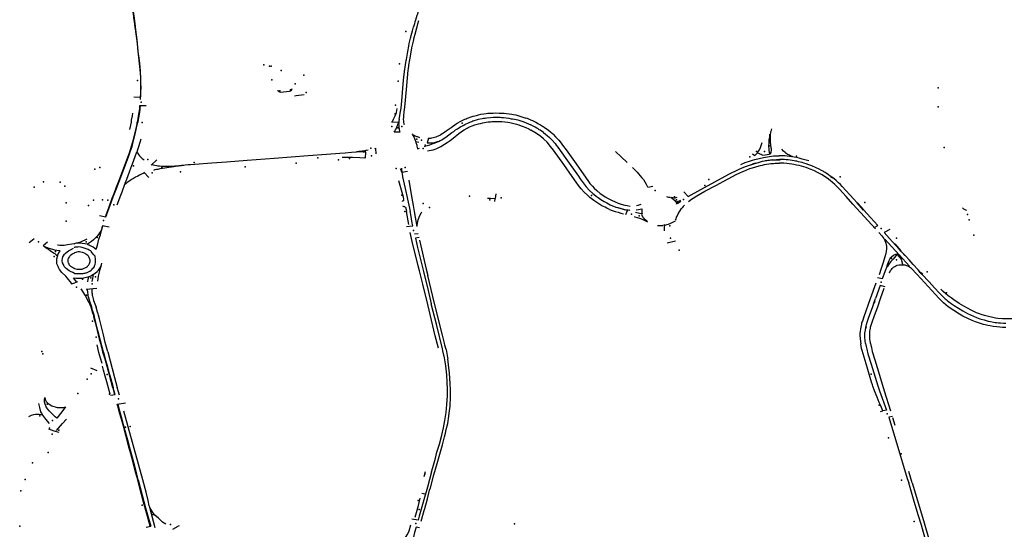
# Model space of a CAD drawing. Extents: x -9.485 to -9.311, y 38.677 to 38.767.
# Drawn here: x -9.419 to -9.411, y 38.705 to 38.709 of the extents above; entities that cross this region are included whole.
import ezdxf

# ---------------------------------------------------------------- set-up
doc = ezdxf.new("R2010")
doc.units = 0

msp = doc.modelspace()

# ---------------------------------------------------------------- linework, layer by layer
at = {"layer": 'marca_horizontal'}
for points in [[(-9.417996, 38.709232), (-9.418003, 38.709296), (-9.418007, 38.709328), (-9.418008, 38.709334), (-9.41801, 38.709354), (-9.418012, 38.709372), (-9.418016, 38.709409), (-9.418017, 38.70942), (-9.418021, 38.70946), (-9.418023, 38.709486), (-9.418025, 38.709513), (-9.418026, 38.709533), (-9.418028, 38.709568), (-9.41803, 38.709605), (-9.418031, 38.709626), (-9.418033, 38.709697), (-9.418033, 38.709772), (-9.418032, 38.709833), (-9.418029, 38.709952)], [(-9.417993, 38.709232), (-9.417996, 38.709258), (-9.418004, 38.709324), (-9.418012, 38.709391), (-9.418012, 38.709398), (-9.418013, 38.709408), (-9.418019, 38.709462), (-9.41802, 38.709485), (-9.418023, 38.709512), (-9.418027, 38.70959), (-9.418029, 38.709663), (-9.41803, 38.709699), (-9.418029, 38.709818), (-9.418029, 38.709837), (-9.418028, 38.709879), (-9.418026, 38.709952)], [(-9.41575, 38.709478), (-9.415752, 38.709471), (-9.415755, 38.709463), (-9.415771, 38.709423), (-9.415774, 38.709415), (-9.415778, 38.709403), (-9.41579, 38.709368), (-9.415794, 38.709356), (-9.415798, 38.709344), (-9.41581, 38.709308), (-9.415814, 38.709295), (-9.415818, 38.70928), (-9.415826, 38.709256)], [(-9.415936, 38.708534), (-9.415931, 38.70856), (-9.415928, 38.708582), (-9.415922, 38.708622), (-9.415917, 38.708678), (-9.415911, 38.708744), (-9.415905, 38.708809), (-9.4159, 38.708867), (-9.415893, 38.708926), (-9.415891, 38.70894), (-9.415886, 38.708977), (-9.415883, 38.708994), (-9.415881, 38.709001), (-9.415873, 38.709049), (-9.41587, 38.709064), (-9.415862, 38.709106), (-9.415858, 38.709125), (-9.415849, 38.709167), (-9.415847, 38.709176), (-9.415843, 38.709189), (-9.415833, 38.709226), (-9.415826, 38.709256)], [(-9.415902, 38.708535), (-9.415901, 38.708547), (-9.4159, 38.708558), (-9.4159, 38.708562), (-9.415897, 38.708593), (-9.415893, 38.708629), (-9.415881, 38.708768), (-9.415872, 38.708858), (-9.415866, 38.708919), (-9.415865, 38.708927), (-9.415862, 38.708952), (-9.415861, 38.708958), (-9.415854, 38.708999), (-9.415843, 38.709059), (-9.415837, 38.709092), (-9.415826, 38.709144), (-9.415819, 38.709173), (-9.415813, 38.709199), (-9.415799, 38.709249), (-9.415797, 38.709256)], [(-9.415797, 38.709256), (-9.41579, 38.70928), (-9.415783, 38.709305)], [(-9.417996, 38.709232), (-9.417994, 38.709221), (-9.417985, 38.709146), (-9.417973, 38.709043), (-9.417963, 38.708947), (-9.41796, 38.708921), (-9.417958, 38.708895), (-9.417957, 38.708858), (-9.417956, 38.708822), (-9.417955, 38.708785), (-9.417956, 38.708757), (-9.417956, 38.708729), (-9.417957, 38.70871)], [(-9.417955, 38.708708), (-9.417953, 38.708737), (-9.417953, 38.708752), (-9.417952, 38.708779), (-9.417953, 38.708817), (-9.417954, 38.708869), (-9.417956, 38.708895), (-9.417957, 38.708917), (-9.417959, 38.708938), (-9.417962, 38.708973), (-9.417964, 38.708993), (-9.417973, 38.709063), (-9.417983, 38.709155), (-9.417993, 38.709232)], [(-9.416885, 38.708762), (-9.416884, 38.708759), (-9.416883, 38.708757), (-9.41688, 38.708754), (-9.416877, 38.708751), (-9.416872, 38.708749), (-9.416863, 38.708747), (-9.416794, 38.708755), (-9.416785, 38.708757), (-9.416778, 38.708761), (-9.416774, 38.708767), (-9.416772, 38.708775)], [(-9.416755, 38.708717), (-9.416741, 38.708721), (-9.416678, 38.708727)], [(-9.418007, 38.708709), (-9.417955, 38.708708)], [(-9.417911, 38.708638), (-9.417963, 38.708639), (-9.417965, 38.708617), (-9.417969, 38.708586), (-9.417976, 38.708544), (-9.41798, 38.708519), (-9.417981, 38.708511)], [(-9.417959, 38.708637), (-9.417961, 38.708624), (-9.417962, 38.708613), (-9.417965, 38.708589), (-9.41797, 38.708558), (-9.417976, 38.708517), (-9.417978, 38.70851)], [(-9.417955, 38.70869), (-9.417955, 38.708708)], [(-9.418027, 38.708511), (-9.418025, 38.708527), (-9.418019, 38.70856), (-9.418015, 38.708582)], [(-9.41599, 38.708517), (-9.41598, 38.708536), (-9.415967, 38.708562), (-9.415959, 38.708588), (-9.415952, 38.708619)], [(-9.415415, 38.708539), (-9.415406, 38.708542), (-9.415395, 38.708546), (-9.415383, 38.708551), (-9.415359, 38.708558), (-9.415334, 38.708565), (-9.415318, 38.708569), (-9.415299, 38.708573), (-9.415276, 38.708577), (-9.415257, 38.708579), (-9.415245, 38.708581), (-9.415232, 38.708582), (-9.415202, 38.708583), (-9.415182, 38.708584), (-9.415157, 38.708583), (-9.415142, 38.708583), (-9.415117, 38.708581), (-9.415098, 38.708579)], [(-9.415098, 38.708579), (-9.415079, 38.708576), (-9.415058, 38.708573), (-9.415045, 38.708571), (-9.415027, 38.708568)], [(-9.415027, 38.708568), (-9.415011, 38.708564), (-9.414979, 38.708554), (-9.414948, 38.708544)], [(-9.418223, 38.707788), (-9.418204, 38.707843), (-9.418176, 38.707919), (-9.418162, 38.707955), (-9.418146, 38.707998), (-9.41813, 38.708039), (-9.418112, 38.708086), (-9.418055, 38.708238), (-9.41804, 38.708279), (-9.418026, 38.708324), (-9.418016, 38.708359), (-9.418005, 38.708399), (-9.417991, 38.708462), (-9.417983, 38.7085), (-9.417981, 38.708511)], [(-9.41822, 38.707788), (-9.418218, 38.707794), (-9.418196, 38.707855), (-9.418169, 38.707928), (-9.418143, 38.707995), (-9.418123, 38.708048), (-9.41805, 38.708242), (-9.418036, 38.70828), (-9.418022, 38.708323), (-9.418016, 38.708345), (-9.418007, 38.708376), (-9.417997, 38.708419), (-9.417986, 38.708468), (-9.417978, 38.70851)], [(-9.418038, 38.708454), (-9.418027, 38.708511)], [(-9.415997, 38.708515), (-9.415942, 38.708513)], [(-9.415939, 38.708517), (-9.41594, 38.708509), (-9.41594, 38.708503), (-9.415941, 38.708497), (-9.41594, 38.708488), (-9.41594, 38.708485), (-9.41594, 38.708477), (-9.415939, 38.708467), (-9.415938, 38.708461), (-9.415936, 38.708453), (-9.415935, 38.708447), (-9.415934, 38.708442), (-9.415931, 38.708433), (-9.415954, 38.708433), (-9.415975, 38.708434), (-9.41597, 38.708442), (-9.415965, 38.708452), (-9.41596, 38.708461), (-9.415955, 38.708472), (-9.415947, 38.708494), (-9.415943, 38.708506), (-9.415942, 38.708512), (-9.415942, 38.708513)], [(-9.415936, 38.708534), (-9.415939, 38.708517)], [(-9.415895, 38.708492), (-9.415897, 38.7085), (-9.4159, 38.708513), (-9.415901, 38.708519), (-9.415902, 38.708535)], [(-9.415715, 38.708287), (-9.415702, 38.70829), (-9.415672, 38.708297), (-9.415656, 38.708302), (-9.415643, 38.708307), (-9.415632, 38.708312), (-9.415612, 38.708322), (-9.415583, 38.708339), (-9.415562, 38.708353), (-9.415539, 38.708369), (-9.415515, 38.708388), (-9.41547, 38.708424), (-9.415454, 38.708436), (-9.415443, 38.708444), (-9.415429, 38.708452), (-9.415407, 38.708465), (-9.415398, 38.70847), (-9.415388, 38.708475), (-9.415381, 38.708478), (-9.415367, 38.708483), (-9.415347, 38.70849), (-9.415335, 38.708494), (-9.415319, 38.708498), (-9.415303, 38.708502), (-9.415285, 38.708507), (-9.41527, 38.70851), (-9.415258, 38.708512), (-9.415243, 38.708514), (-9.415225, 38.708515), (-9.415213, 38.708516), (-9.415199, 38.708517), (-9.415172, 38.708518), (-9.415159, 38.708517), (-9.415149, 38.708516), (-9.415136, 38.708516), (-9.415111, 38.708514), (-9.41509, 38.708511), (-9.415073, 38.708508), (-9.415042, 38.708501), (-9.415021, 38.708496), (-9.415004, 38.70849), (-9.414984, 38.708484), (-9.41497, 38.708479), (-9.414955, 38.708473), (-9.414947, 38.708469), (-9.414926, 38.708459), (-9.41491, 38.70845)], [(-9.415707, 38.708387), (-9.4157, 38.708387), (-9.415691, 38.708388), (-9.415681, 38.708389), (-9.415671, 38.708391), (-9.415661, 38.708394), (-9.415649, 38.708398), (-9.415639, 38.708402), (-9.415629, 38.708406), (-9.41562, 38.70841), (-9.415611, 38.708416), (-9.415602, 38.708422), (-9.415592, 38.708428), (-9.415569, 38.708444), (-9.415531, 38.70847), (-9.415491, 38.708499), (-9.415485, 38.708503), (-9.415478, 38.708507), (-9.415462, 38.708516), (-9.415425, 38.708535), (-9.415415, 38.708539)], [(-9.415629, 38.708362), (-9.415616, 38.708368), (-9.41561, 38.708371), (-9.415604, 38.708374), (-9.415594, 38.708381), (-9.415574, 38.708394), (-9.415525, 38.70843), (-9.415511, 38.70844), (-9.415497, 38.708451), (-9.415482, 38.70846), (-9.41547, 38.708468), (-9.415459, 38.708476), (-9.415438, 38.708487), (-9.415425, 38.708493), (-9.415415, 38.708498), (-9.415402, 38.708504), (-9.415386, 38.708511), (-9.415371, 38.708518), (-9.415362, 38.708521), (-9.415352, 38.708525), (-9.415334, 38.70853), (-9.415319, 38.708534), (-9.415289, 38.708541)], [(-9.415289, 38.708541), (-9.41528, 38.708543), (-9.415267, 38.708544), (-9.415252, 38.708546), (-9.415223, 38.708549), (-9.415204, 38.70855), (-9.415182, 38.708551), (-9.415164, 38.70855), (-9.415149, 38.70855), (-9.415138, 38.708549), (-9.415122, 38.708548), (-9.415102, 38.708545), (-9.415082, 38.708543)], [(-9.415082, 38.708543), (-9.415063, 38.708539), (-9.415052, 38.708537), (-9.415037, 38.708534), (-9.415012, 38.708529), (-9.414994, 38.708524), (-9.414964, 38.708514), (-9.414945, 38.708507), (-9.414928, 38.7085), (-9.41491, 38.708491)], [(-9.414911, 38.70853), (-9.414919, 38.708533), (-9.414935, 38.70854), (-9.414948, 38.708544)], [(-9.414911, 38.70853), (-9.414896, 38.708524), (-9.41487, 38.708511), (-9.414849, 38.7085), (-9.414835, 38.708491), (-9.414818, 38.708481), (-9.414813, 38.708478)], [(-9.414811, 38.708431), (-9.414837, 38.708449), (-9.414843, 38.708453), (-9.414853, 38.70846), (-9.414863, 38.708466), (-9.414875, 38.708473), (-9.41489, 38.708481), (-9.41491, 38.708491)], [(-9.415839, 38.708421), (-9.415833, 38.708417), (-9.415827, 38.708412), (-9.415823, 38.70841), (-9.415816, 38.708407), (-9.415807, 38.708403), (-9.415801, 38.708401), (-9.415796, 38.708399), (-9.415788, 38.708396), (-9.415777, 38.708393)], [(-9.415832, 38.708412), (-9.415828, 38.708405), (-9.415821, 38.708393), (-9.415816, 38.708384), (-9.415811, 38.708372), (-9.415807, 38.708358)], [(-9.41481, 38.708382), (-9.414832, 38.7084), (-9.414858, 38.708419), (-9.414877, 38.708431), (-9.41491, 38.70845)], [(-9.414813, 38.708478), (-9.414806, 38.708473), (-9.414794, 38.708465), (-9.414775, 38.708452), (-9.414752, 38.708434), (-9.414741, 38.708424), (-9.414736, 38.708418), (-9.414716, 38.708398), (-9.414703, 38.708385), (-9.41469, 38.70837), (-9.414672, 38.708348), (-9.414661, 38.708333), (-9.414634, 38.708297), (-9.414569, 38.708205), (-9.414465, 38.708057), (-9.414448, 38.708034), (-9.414429, 38.708012), (-9.414414, 38.707997), (-9.414395, 38.707979), (-9.414367, 38.707955), (-9.414347, 38.707941), (-9.414328, 38.707929), (-9.414305, 38.707915), (-9.41428, 38.707902), (-9.414252, 38.707889), (-9.414228, 38.707879), (-9.414204, 38.707872), (-9.414176, 38.707864), (-9.414157, 38.707861), (-9.414134, 38.707857)], [(-9.414811, 38.708431), (-9.414794, 38.708418), (-9.414781, 38.708407), (-9.414764, 38.708392), (-9.414746, 38.708373), (-9.41472, 38.708345), (-9.414711, 38.708333), (-9.414698, 38.708316), (-9.414635, 38.708228), (-9.414537, 38.70809), (-9.414524, 38.70807), (-9.414485, 38.708017), (-9.414478, 38.708008), (-9.414451, 38.707979), (-9.414425, 38.707954), (-9.414415, 38.707946), (-9.4144, 38.707935), (-9.414384, 38.707923), (-9.414362, 38.707907), (-9.414338, 38.707893), (-9.414317, 38.707881), (-9.414289, 38.707867), (-9.414245, 38.707849), (-9.41423, 38.707845), (-9.414186, 38.707833)], [(-9.413032, 38.708461), (-9.413037, 38.70844), (-9.413039, 38.708433), (-9.413041, 38.708413), (-9.413041, 38.708405), (-9.413041, 38.70838), (-9.41304, 38.708359), (-9.413038, 38.708336), (-9.413035, 38.708314), (-9.413034, 38.708305), (-9.413034, 38.708297), (-9.413037, 38.708276), (-9.413044, 38.708261), (-9.413047, 38.708275), (-9.413049, 38.708292), (-9.41305, 38.708303), (-9.413051, 38.708324), (-9.41305, 38.70835), (-9.413048, 38.708373), (-9.413045, 38.708398), (-9.413043, 38.708418)], [(-9.417954, 38.708378), (-9.417961, 38.708352), (-9.417972, 38.708318), (-9.417985, 38.708281)], [(-9.415784, 38.708354), (-9.415807, 38.708358)], [(-9.415807, 38.708358), (-9.415806, 38.708352), (-9.415804, 38.708346), (-9.415802, 38.708339), (-9.4158, 38.708331), (-9.415799, 38.708325), (-9.415796, 38.708315), (-9.415794, 38.708303), (-9.415778, 38.708309)], [(-9.41573, 38.708326), (-9.415719, 38.708329), (-9.415698, 38.708336), (-9.415672, 38.708344), (-9.415657, 38.70835), (-9.415629, 38.708362)], [(-9.415707, 38.708387), (-9.415718, 38.708351)], [(-9.415718, 38.708351), (-9.415718, 38.70835), (-9.415708, 38.70835), (-9.415693, 38.70835), (-9.415678, 38.708351), (-9.415664, 38.708353), (-9.415653, 38.708355), (-9.415637, 38.70836), (-9.415629, 38.708362)], [(-9.414295, 38.707831), (-9.414315, 38.70784), (-9.414329, 38.707847), (-9.414354, 38.707859), (-9.414379, 38.707875), (-9.414417, 38.707901), (-9.414448, 38.707924), (-9.414468, 38.707941), (-9.414492, 38.707965), (-9.414516, 38.707991), (-9.414537, 38.708018), (-9.414555, 38.708044), (-9.414586, 38.708087), (-9.414651, 38.70818), (-9.414732, 38.708294), (-9.414755, 38.708323), (-9.414782, 38.708356), (-9.41481, 38.708382)], [(-9.413178, 38.708264), (-9.413162, 38.708251), (-9.413152, 38.70826), (-9.413141, 38.708271), (-9.413134, 38.708282), (-9.413125, 38.708297), (-9.413117, 38.708314), (-9.413114, 38.708323), (-9.413106, 38.708346), (-9.413104, 38.708354)], [(-9.417926, 38.708115), (-9.417936, 38.708111), (-9.417942, 38.708108), (-9.417954, 38.708103), (-9.417965, 38.708097), (-9.417976, 38.708091), (-9.417983, 38.708088), (-9.417994, 38.708082), (-9.418011, 38.708072), (-9.418025, 38.708064), (-9.418039, 38.708054), (-9.418059, 38.70804), (-9.41807, 38.708031), (-9.418079, 38.708025), (-9.418076, 38.708035), (-9.418064, 38.708067), (-9.418042, 38.708123), (-9.418028, 38.70816), (-9.418018, 38.708187), (-9.417998, 38.708244), (-9.417985, 38.708281), (-9.417979, 38.708271), (-9.417976, 38.708266), (-9.417971, 38.708258), (-9.417963, 38.708249), (-9.417959, 38.708244), (-9.417947, 38.708232), (-9.417942, 38.708228), (-9.417928, 38.708218)], [(-9.416647, 38.708251), (-9.416504, 38.708262), (-9.416401, 38.70827), (-9.416358, 38.708273), (-9.416308, 38.708277), (-9.416269, 38.70828)], [(-9.416179, 38.708293), (-9.416193, 38.70829), (-9.416197, 38.70829), (-9.416201, 38.708288), (-9.416206, 38.708288), (-9.416212, 38.708286), (-9.416218, 38.708286), (-9.416225, 38.708285), (-9.416238, 38.708283), (-9.416246, 38.708283), (-9.416251, 38.708282), (-9.416258, 38.708281), (-9.416269, 38.70828)], [(-9.416199, 38.70823), (-9.416196, 38.708277), (-9.416207, 38.708278), (-9.416227, 38.708279), (-9.416235, 38.708279), (-9.416242, 38.708279), (-9.416248, 38.708279), (-9.416257, 38.70828), (-9.416269, 38.70828)], [(-9.416127, 38.708307), (-9.416122, 38.708309), (-9.416122, 38.708301), (-9.416121, 38.70829), (-9.41612, 38.708279), (-9.416119, 38.708276), (-9.416118, 38.708271), (-9.416117, 38.708267), (-9.416121, 38.708268)], [(-9.415739, 38.708322), (-9.41573, 38.708326)], [(-9.414248, 38.708282), (-9.414158, 38.708196)], [(-9.413138, 38.708272), (-9.413098, 38.708254), (-9.413047, 38.708261)], [(-9.412739, 38.708209), (-9.412792, 38.708224), (-9.412814, 38.70823), (-9.412836, 38.708235), (-9.412853, 38.708239), (-9.412863, 38.708241), (-9.41287, 38.708244), (-9.412879, 38.708247), (-9.412891, 38.708253), (-9.412905, 38.70826), (-9.412919, 38.70827), (-9.412925, 38.708275), (-9.412936, 38.708285), (-9.41295, 38.7083)], [(-9.417829, 38.708217), (-9.417874, 38.708175)], [(-9.417865, 38.708181), (-9.417856, 38.708179), (-9.417845, 38.708176), (-9.41783, 38.708173), (-9.41782, 38.708172), (-9.417809, 38.70817), (-9.417788, 38.708168), (-9.417774, 38.708168), (-9.417766, 38.708168), (-9.41775, 38.708168), (-9.417721, 38.708169), (-9.417689, 38.708172), (-9.417656, 38.708174), (-9.417637, 38.708176), (-9.417619, 38.708177), (-9.417607, 38.708178), (-9.417585, 38.70818), (-9.417565, 38.708181)], [(-9.417853, 38.708138), (-9.417842, 38.708141), (-9.417831, 38.708144), (-9.417818, 38.708146), (-9.417802, 38.708149), (-9.417765, 38.708155), (-9.417735, 38.70816), (-9.417713, 38.708163), (-9.417697, 38.708166), (-9.417682, 38.708168), (-9.417659, 38.708171), (-9.417636, 38.708174), (-9.417627, 38.708175)], [(-9.417565, 38.708181), (-9.417398, 38.708193), (-9.417284, 38.708202), (-9.417123, 38.708215), (-9.416913, 38.708231), (-9.416647, 38.708251)], [(-9.416206, 38.708231), (-9.416243, 38.708234), (-9.416302, 38.708237), (-9.41634, 38.708237), (-9.416383, 38.708235)], [(-9.413678, 38.707892), (-9.413656, 38.70791), (-9.413643, 38.707919), (-9.413613, 38.707936), (-9.413551, 38.707972), (-9.413466, 38.708018), (-9.413306, 38.708103), (-9.413278, 38.708116), (-9.413255, 38.708126), (-9.413246, 38.70813), (-9.413224, 38.708139), (-9.413199, 38.708149), (-9.413189, 38.708152), (-9.413162, 38.708161), (-9.413144, 38.708166), (-9.413117, 38.708174), (-9.4131, 38.708177), (-9.413085, 38.70818), (-9.413069, 38.708184), (-9.413052, 38.708186), (-9.413035, 38.708188), (-9.413015, 38.70819), (-9.413002, 38.708191), (-9.412991, 38.708192), (-9.41298, 38.708192), (-9.412968, 38.708192)], [(-9.413363, 38.708105), (-9.413283, 38.708144), (-9.413265, 38.708152), (-9.413246, 38.708161), (-9.413227, 38.708168), (-9.413203, 38.708177), (-9.413178, 38.708185), (-9.413161, 38.70819), (-9.413133, 38.708198), (-9.4131, 38.708206), (-9.413086, 38.70821), (-9.413067, 38.708213), (-9.413047, 38.708215), (-9.413025, 38.708217), (-9.412991, 38.708219), (-9.412969, 38.70822)], [(-9.413269, 38.708182), (-9.413235, 38.708196), (-9.413203, 38.708208), (-9.41318, 38.708215), (-9.413162, 38.70822), (-9.413126, 38.708229), (-9.413093, 38.708237), (-9.413062, 38.708242), (-9.413031, 38.708246), (-9.413016, 38.708248), (-9.412992, 38.70825), (-9.412971, 38.70825)], [(-9.413192, 38.708179), (-9.413168, 38.708186)], [(-9.413177, 38.708188), (-9.413154, 38.708194)], [(-9.413078, 38.708213), (-9.413021, 38.70822)], [(-9.41302, 38.708216), (-9.412995, 38.708217), (-9.412962, 38.708218)], [(-9.412873, 38.708242), (-9.412908, 38.708246), (-9.412927, 38.708248), (-9.412949, 38.708249), (-9.412971, 38.70825)], [(-9.412336, 38.707853), (-9.412417, 38.707941), (-9.41245, 38.707978), (-9.41248, 38.70801), (-9.412493, 38.708024), (-9.412509, 38.708039), (-9.412526, 38.708055), (-9.412541, 38.708068), (-9.412561, 38.708083), (-9.412572, 38.708091), (-9.412586, 38.708101), (-9.412604, 38.708114), (-9.412613, 38.708119), (-9.412623, 38.708125), (-9.412628, 38.708128), (-9.412641, 38.708135), (-9.412659, 38.708144), (-9.412681, 38.708155), (-9.412717, 38.708171), (-9.41274, 38.708179), (-9.41276, 38.708186), (-9.412779, 38.708192), (-9.412792, 38.708196), (-9.412807, 38.7082), (-9.41282, 38.708203), (-9.412832, 38.708206), (-9.412844, 38.708208), (-9.412853, 38.70821), (-9.412869, 38.708212), (-9.412885, 38.708215), (-9.412901, 38.708217), (-9.412917, 38.708218), (-9.412932, 38.708219), (-9.412948, 38.70822), (-9.412969, 38.70822)], [(-9.412395, 38.707872), (-9.412448, 38.707931), (-9.4125, 38.707989), (-9.412518, 38.708008), (-9.412537, 38.708025), (-9.412554, 38.708041), (-9.412573, 38.708056), (-9.412596, 38.708074), (-9.41261, 38.708083), (-9.412635, 38.7081), (-9.412666, 38.708117), (-9.412701, 38.708134), (-9.412729, 38.708146), (-9.412742, 38.708151), (-9.412761, 38.708158), (-9.412815, 38.708173), (-9.412835, 38.708177), (-9.412857, 38.708182), (-9.412873, 38.708185), (-9.412892, 38.708187), (-9.41291, 38.708189), (-9.412934, 38.708191), (-9.412952, 38.708192), (-9.412968, 38.708192)], [(-9.417892, 38.708079), (-9.41793, 38.708121)], [(-9.41593, 38.70815), (-9.415926, 38.708144), (-9.415922, 38.708132), (-9.415919, 38.708124), (-9.415917, 38.708118), (-9.415914, 38.708108), (-9.41591, 38.708084), (-9.415889, 38.707993), (-9.415856, 38.707839), (-9.415851, 38.707814)], [(-9.415919, 38.708152), (-9.415919, 38.708141), (-9.415917, 38.708125)], [(-9.415871, 38.708127), (-9.415916, 38.708119)], [(-9.414115, 38.708157), (-9.41408, 38.708121), (-9.41407, 38.708109), (-9.414055, 38.708092), (-9.414043, 38.708077), (-9.414031, 38.708063), (-9.414019, 38.708046), (-9.414008, 38.708027), (-9.413998, 38.708007)], [(-9.413715, 38.707968), (-9.413682, 38.707931), (-9.413583, 38.707986), (-9.413363, 38.708105)], [(-9.41808, 38.708025), (-9.418102, 38.707966), (-9.418112, 38.707939), (-9.418142, 38.707864)], [(-9.415943, 38.708057), (-9.415933, 38.70802), (-9.415907, 38.707928), (-9.415902, 38.707907), (-9.415901, 38.707905), (-9.415901, 38.707904), (-9.415902, 38.707902), (-9.415903, 38.7079), (-9.415906, 38.707897), (-9.415908, 38.707896), (-9.41591, 38.707895), (-9.415913, 38.707894), (-9.415914, 38.707893)], [(-9.415817, 38.707814), (-9.415826, 38.707861), (-9.415841, 38.707947), (-9.41586, 38.708058)], [(-9.412569, 38.708087), (-9.412554, 38.708076)], [(-9.412539, 38.708069), (-9.412554, 38.70808)], [(-9.415182, 38.707953), (-9.415188, 38.707917)], [(-9.413958, 38.70801), (-9.413997, 38.708001)], [(-9.415191, 38.707891), (-9.415187, 38.707912), (-9.415224, 38.707915), (-9.415248, 38.707915)], [(-9.414051, 38.70787), (-9.414067, 38.707864), (-9.414074, 38.707862), (-9.414085, 38.707859)], [(-9.413851, 38.707932), (-9.413835, 38.707927), (-9.413825, 38.707926)], [(-9.41382, 38.707925), (-9.413811, 38.70792), (-9.413804, 38.707916), (-9.413797, 38.707911), (-9.413789, 38.707903), (-9.413782, 38.707896), (-9.413778, 38.70789)], [(-9.413812, 38.707925), (-9.413801, 38.707923), (-9.41379, 38.707922), (-9.413782, 38.707922), (-9.413776, 38.707923), (-9.413766, 38.707925)], [(-9.413741, 38.7079), (-9.413751, 38.707896), (-9.413762, 38.707892), (-9.413778, 38.707887), (-9.413773, 38.707879), (-9.413771, 38.707874), (-9.413763, 38.70788), (-9.413738, 38.707895)], [(-9.41222, 38.707679), (-9.412337, 38.707807), (-9.412395, 38.707872)], [(-9.412365, 38.707881), (-9.412314, 38.707824)], [(-9.41236, 38.707882), (-9.412309, 38.707826)], [(-9.41591, 38.707858), (-9.415901, 38.707854), (-9.415895, 38.707852), (-9.415889, 38.707848), (-9.415888, 38.707847), (-9.415883, 38.70783), (-9.41588, 38.707814)], [(-9.415881, 38.707697), (-9.41583, 38.707703), (-9.415835, 38.707724), (-9.415847, 38.70779), (-9.415851, 38.707814)], [(-9.415861, 38.707712), (-9.41588, 38.707814)], [(-9.415797, 38.707698), (-9.415817, 38.707814)], [(-9.415796, 38.707701), (-9.415794, 38.707722), (-9.415788, 38.707748), (-9.415775, 38.707783), (-9.415764, 38.707802), (-9.415759, 38.707811)], [(-9.414295, 38.707831), (-9.414274, 38.707823), (-9.41425, 38.707814), (-9.414228, 38.707808), (-9.414206, 38.707802), (-9.414187, 38.707797)], [(-9.414194, 38.707832), (-9.414205, 38.707835), (-9.41423, 38.707843)], [(-9.414167, 38.707791), (-9.414156, 38.707821), (-9.414167, 38.707824), (-9.414177, 38.707827), (-9.414194, 38.707832)], [(-9.414186, 38.707833), (-9.414172, 38.70783), (-9.41416, 38.707828), (-9.414149, 38.707827), (-9.414138, 38.707825), (-9.414137, 38.707826)], [(-9.414088, 38.707827), (-9.414087, 38.707827), (-9.41407, 38.707829), (-9.414044, 38.707836), (-9.414044, 38.707828), (-9.414044, 38.707821), (-9.414043, 38.707807), (-9.414041, 38.707795), (-9.41406, 38.707799), (-9.414092, 38.707806)], [(-9.413779, 38.707746), (-9.413776, 38.707754), (-9.413771, 38.70777), (-9.413768, 38.707777), (-9.413765, 38.707784), (-9.413759, 38.707796), (-9.413747, 38.707818), (-9.413734, 38.707837)], [(-9.413711, 38.707863), (-9.41372, 38.707853), (-9.413729, 38.707843), (-9.413734, 38.707837)], [(-9.412229, 38.707688), (-9.412201, 38.707704), (-9.412259, 38.707767), (-9.412336, 38.707853)], [(-9.411541, 38.707844), (-9.411533, 38.707835), (-9.411516, 38.707826), (-9.411508, 38.707825)], [(-9.418275, 38.707783), (-9.418226, 38.707773), (-9.41822, 38.707788)], [(-9.418223, 38.707788), (-9.418228, 38.707775)], [(-9.414103, 38.707775), (-9.414098, 38.707773), (-9.41408, 38.707768), (-9.41406, 38.707761), (-9.414041, 38.707754), (-9.41402, 38.707744), (-9.413999, 38.707733)], [(-9.414002, 38.707739), (-9.41401, 38.707745), (-9.414016, 38.707749), (-9.414025, 38.70776), (-9.414034, 38.707771), (-9.41404, 38.707782), (-9.414042, 38.70779)], [(-9.41386, 38.707708), (-9.413847, 38.707712), (-9.413834, 38.707716), (-9.413816, 38.707723), (-9.413779, 38.707741)], [(-9.4182, 38.707691), (-9.418252, 38.707702), (-9.418257, 38.707687), (-9.418261, 38.707674), (-9.418264, 38.707667), (-9.418268, 38.707658), (-9.418275, 38.707647), (-9.418283, 38.707635), (-9.418294, 38.707622), (-9.418307, 38.707609), (-9.418322, 38.707594), (-9.418338, 38.707581), (-9.418355, 38.70757), (-9.418362, 38.707565), (-9.418373, 38.707559)], [(-9.418373, 38.707559), (-9.418361, 38.707555), (-9.418357, 38.707553), (-9.418348, 38.70755), (-9.418343, 38.707547), (-9.418332, 38.707542), (-9.418326, 38.707538), (-9.418312, 38.707527), (-9.418303, 38.70752), (-9.418297, 38.707536), (-9.418292, 38.707552), (-9.41828, 38.707597), (-9.418269, 38.707632), (-9.41826, 38.707666), (-9.418249, 38.707699)], [(-9.41563, 38.706747), (-9.415655, 38.706843), (-9.415712, 38.707089), (-9.415753, 38.707248), (-9.415767, 38.707308), (-9.415779, 38.70735), (-9.415789, 38.707389), (-9.415835, 38.707581), (-9.41585, 38.707651)], [(-9.415788, 38.70764), (-9.415817, 38.707637)], [(-9.41392, 38.707706), (-9.413911, 38.707706), (-9.413897, 38.707706), (-9.413879, 38.707706)], [(-9.413866, 38.707662), (-9.413865, 38.707689), (-9.413863, 38.707709), (-9.413869, 38.707707), (-9.413879, 38.707706)], [(-9.412192, 38.707649), (-9.41217, 38.707625), (-9.412161, 38.707615), (-9.412154, 38.707604), (-9.412146, 38.707588), (-9.412138, 38.707566), (-9.412135, 38.707555), (-9.412134, 38.707548), (-9.412133, 38.70754), (-9.412133, 38.707526), (-9.412135, 38.707502), (-9.412139, 38.707485), (-9.412145, 38.707459), (-9.412159, 38.707416), (-9.412174, 38.70737)], [(-9.412106, 38.707673), (-9.41215, 38.707649), (-9.41211, 38.707604), (-9.412062, 38.707552), (-9.412037, 38.707525)], [(-9.418787, 38.7076), (-9.418824, 38.707569)], [(-9.418683, 38.707574), (-9.418715, 38.707547), (-9.418705, 38.70754), (-9.418693, 38.707531), (-9.418685, 38.707526), (-9.418675, 38.707519), (-9.418661, 38.70751), (-9.41865, 38.707503), (-9.418629, 38.707488), (-9.418626, 38.707485), (-9.418615, 38.707476), (-9.418604, 38.707469)], [(-9.418474, 38.707563), (-9.418493, 38.70756), (-9.418526, 38.707553), (-9.418552, 38.70755), (-9.418557, 38.70755), (-9.418566, 38.707549), (-9.418573, 38.707549), (-9.418586, 38.707549), (-9.418599, 38.707551), (-9.418603, 38.707551)], [(-9.418474, 38.707563), (-9.418463, 38.707566), (-9.418448, 38.70757), (-9.418423, 38.707577), (-9.418406, 38.707584), (-9.418387, 38.707593), (-9.418373, 38.707602)], [(-9.418373, 38.707559), (-9.418391, 38.707563), (-9.418411, 38.707565), (-9.418421, 38.707566), (-9.418439, 38.707568), (-9.418452, 38.707567), (-9.418458, 38.707567)], [(-9.415782, 38.70761), (-9.41581, 38.707606), (-9.415794, 38.707532), (-9.415747, 38.707346), (-9.415711, 38.707198)], [(-9.415779, 38.707591), (-9.415725, 38.707363), (-9.415712, 38.707314)], [(-9.41378, 38.707582), (-9.413845, 38.707567)], [(-9.412145, 38.707597), (-9.412035, 38.707476)], [(-9.412082, 38.707571), (-9.411991, 38.707471)], [(-9.412068, 38.707562), (-9.41202, 38.707508)], [(-9.418604, 38.707469), (-9.418598, 38.707484), (-9.418591, 38.707494), (-9.418588, 38.707499), (-9.418582, 38.707506), (-9.418593, 38.707507), (-9.41861, 38.70751), (-9.418625, 38.707513), (-9.418641, 38.707517), (-9.41867, 38.707525), (-9.418702, 38.707539)], [(-9.41847, 38.707331), (-9.418485, 38.707337), (-9.418503, 38.707345), (-9.418514, 38.707351), (-9.418535, 38.707368), (-9.418551, 38.707384), (-9.418558, 38.7074), (-9.418564, 38.707413), (-9.418567, 38.707429), (-9.418567, 38.707432), (-9.418565, 38.707448), (-9.418562, 38.707461), (-9.418557, 38.707469), (-9.418549, 38.70748), (-9.418545, 38.707485), (-9.418528, 38.707498), (-9.418518, 38.707506), (-9.418503, 38.707514), (-9.418479, 38.707527)], [(-9.41847, 38.707368), (-9.418474, 38.707369), (-9.418479, 38.707372), (-9.418487, 38.707376), (-9.418491, 38.707379), (-9.418494, 38.707381), (-9.418499, 38.707385), (-9.418504, 38.707391), (-9.418512, 38.707399), (-9.418514, 38.707405), (-9.418516, 38.707408), (-9.418517, 38.707412), (-9.41852, 38.707422), (-9.41852, 38.707426), (-9.418521, 38.707433), (-9.41852, 38.707438), (-9.41852, 38.707441), (-9.418518, 38.707446), (-9.418514, 38.707456), (-9.418509, 38.707464), (-9.418505, 38.707468), (-9.418502, 38.707472), (-9.418492, 38.70748), (-9.418488, 38.707483), (-9.418481, 38.707487), (-9.418474, 38.70749)], [(-9.41847, 38.707331), (-9.41844, 38.707331), (-9.418433, 38.70733), (-9.418421, 38.70733), (-9.418414, 38.70733), (-9.418408, 38.707331), (-9.418404, 38.707331), (-9.418397, 38.707332), (-9.418391, 38.707333), (-9.418384, 38.707335), (-9.418378, 38.707336), (-9.418372, 38.707338), (-9.418362, 38.707343), (-9.418357, 38.707345), (-9.418352, 38.707348), (-9.41834, 38.707357), (-9.418333, 38.707363), (-9.418327, 38.707371), (-9.41832, 38.707378), (-9.418316, 38.707384), (-9.418314, 38.707391), (-9.418311, 38.7074), (-9.418308, 38.707416), (-9.418306, 38.707426), (-9.418306, 38.707443), (-9.41831, 38.707462), (-9.418311, 38.707466), (-9.41832, 38.707477), (-9.418332, 38.707492), (-9.418335, 38.707495), (-9.41834, 38.707501), (-9.418345, 38.707506), (-9.418351, 38.70751), (-9.418357, 38.707512), (-9.418365, 38.707517), (-9.418388, 38.707525), (-9.418396, 38.707528), (-9.418411, 38.707533), (-9.418425, 38.707535), (-9.41844, 38.707537), (-9.418448, 38.707536), (-9.418457, 38.707536), (-9.418465, 38.707535), (-9.41847, 38.707534), (-9.418474, 38.707534)], [(-9.41847, 38.707368), (-9.418452, 38.707365), (-9.41844, 38.707363), (-9.418431, 38.707363), (-9.41842, 38.707364), (-9.418412, 38.707365), (-9.418405, 38.707366), (-9.418401, 38.707368), (-9.418395, 38.707371), (-9.418383, 38.707376), (-9.418374, 38.707382), (-9.418369, 38.707386), (-9.418366, 38.707389), (-9.418359, 38.707398), (-9.418356, 38.707403), (-9.418353, 38.707409), (-9.418351, 38.707415), (-9.418349, 38.707425), (-9.418348, 38.70743), (-9.418349, 38.707435), (-9.418351, 38.707442), (-9.418353, 38.707448), (-9.418356, 38.707456), (-9.418362, 38.707465), (-9.418366, 38.70747), (-9.418382, 38.707482), (-9.418388, 38.707486), (-9.418402, 38.707492), (-9.418409, 38.707494), (-9.418423, 38.707497), (-9.418431, 38.707498), (-9.418437, 38.707498), (-9.418443, 38.707498), (-9.418452, 38.707496), (-9.418461, 38.707494), (-9.418471, 38.707491), (-9.418473, 38.70749)], [(-9.412134, 38.707372), (-9.412126, 38.707397), (-9.412116, 38.707426), (-9.412105, 38.707447), (-9.412101, 38.707454), (-9.412095, 38.70746), (-9.412078, 38.707472), (-9.412061, 38.70748), (-9.412052, 38.707484), (-9.412054, 38.707477), (-9.41206, 38.707469), (-9.412071, 38.707455), (-9.412082, 38.707442), (-9.412099, 38.707423), (-9.41211, 38.707411), (-9.41212, 38.707396), (-9.412129, 38.707381)], [(-9.41202, 38.707505), (-9.412037, 38.707525)], [(-9.411682, 38.707139), (-9.411719, 38.707176), (-9.411758, 38.707217), (-9.411801, 38.707264), (-9.411857, 38.707325), (-9.411887, 38.707358), (-9.411925, 38.7074), (-9.411957, 38.707436), (-9.411985, 38.707467), (-9.41202, 38.707505)], [(-9.418604, 38.707469), (-9.418607, 38.70746), (-9.418611, 38.707443), (-9.418612, 38.707424), (-9.418611, 38.707408), (-9.418598, 38.707382)], [(-9.41836, 38.707304), (-9.418343, 38.707313), (-9.418323, 38.707324), (-9.41831, 38.707332), (-9.418293, 38.707346), (-9.418283, 38.707357), (-9.418271, 38.707375), (-9.418261, 38.707398), (-9.418259, 38.70741)], [(-9.412052, 38.707482), (-9.412034, 38.70746), (-9.412018, 38.707441), (-9.412008, 38.707402)], [(-9.412035, 38.707476), (-9.411954, 38.707388)], [(-9.418493, 38.707252), (-9.418517, 38.707283), (-9.41854, 38.707309), (-9.41857, 38.707339), (-9.418587, 38.707362), (-9.418598, 38.707382)], [(-9.418266, 38.707386), (-9.418274, 38.70736), (-9.418287, 38.707308), (-9.418292, 38.707271)], [(-9.412203, 38.7073), (-9.412164, 38.707291), (-9.412135, 38.707367), (-9.412134, 38.707372)], [(-9.412174, 38.70737), (-9.41219, 38.70732)], [(-9.412109, 38.707336), (-9.412101, 38.707354), (-9.412095, 38.707362), (-9.412089, 38.70737), (-9.412084, 38.707375), (-9.412079, 38.707379), (-9.412069, 38.707385), (-9.412061, 38.70739), (-9.412049, 38.707394), (-9.412034, 38.707398)], [(-9.412034, 38.707398), (-9.412026, 38.707399), (-9.41202, 38.707399), (-9.412011, 38.707399), (-9.412, 38.707399), (-9.411988, 38.707397), (-9.411976, 38.707393), (-9.411968, 38.70739), (-9.411959, 38.707386), (-9.411953, 38.707383), (-9.411946, 38.707377), (-9.411941, 38.707373), (-9.411894, 38.707322), (-9.411751, 38.707166), (-9.411725, 38.707138)], [(-9.41188, 38.707346), (-9.411864, 38.707329)], [(-9.411863, 38.707339), (-9.41185, 38.707324)], [(-9.418496, 38.707249), (-9.418468, 38.707257)], [(-9.418469, 38.707282), (-9.418472, 38.707286), (-9.418479, 38.707296), (-9.41847, 38.707294)], [(-9.41836, 38.707304), (-9.418367, 38.707302), (-9.418378, 38.707298), (-9.418391, 38.707295), (-9.4184, 38.707293), (-9.41841, 38.707291), (-9.418419, 38.70729), (-9.418427, 38.70729), (-9.418434, 38.70729), (-9.418441, 38.70729), (-9.41845, 38.707291), (-9.418459, 38.707292), (-9.41847, 38.707294)], [(-9.418456, 38.707264), (-9.418469, 38.707282)], [(-9.418449, 38.707264), (-9.418468, 38.707257)], [(-9.418368, 38.707264), (-9.418364, 38.707286), (-9.41836, 38.707304)], [(-9.418333, 38.707268), (-9.418329, 38.70729), (-9.418326, 38.707306), (-9.418322, 38.707323)], [(-9.41566, 38.707096), (-9.415712, 38.707314)], [(-9.412217, 38.707254), (-9.41226, 38.707132)], [(-9.418342, 38.707066), (-9.41835, 38.707085), (-9.41836, 38.707106), (-9.418389, 38.707162), (-9.418419, 38.707211)], [(-9.418381, 38.707208), (-9.418298, 38.707215)], [(-9.418372, 38.707206), (-9.418372, 38.707199), (-9.418371, 38.707188), (-9.41837, 38.707181), (-9.418368, 38.707166), (-9.418366, 38.707155), (-9.418364, 38.70715), (-9.41836, 38.707132), (-9.418352, 38.707106), (-9.418342, 38.707077), (-9.418337, 38.707066)], [(-9.418336, 38.70721), (-9.418336, 38.707204), (-9.418336, 38.707196), (-9.418335, 38.70719), (-9.418335, 38.707181), (-9.418334, 38.707175), (-9.418333, 38.707162), (-9.418331, 38.707152), (-9.418329, 38.707143), (-9.418326, 38.707131), (-9.418322, 38.707119), (-9.418302, 38.707066)], [(-9.415711, 38.707198), (-9.415686, 38.707092)], [(-9.412144, 38.707227), (-9.412183, 38.707236), (-9.412219, 38.707134)], [(-9.412179, 38.707135), (-9.41215, 38.707216)], [(-9.411628, 38.707139), (-9.411651, 38.707156), (-9.411669, 38.707171), (-9.411692, 38.70719), (-9.411698, 38.707197), (-9.411709, 38.707209)], [(-9.41226, 38.707132), (-9.41231, 38.706992), (-9.412321, 38.706957), (-9.412325, 38.706949), (-9.412327, 38.706941), (-9.412329, 38.706929), (-9.41233, 38.706925)], [(-9.412296, 38.706783), (-9.412299, 38.706803), (-9.412301, 38.706836), (-9.412301, 38.706849), (-9.412301, 38.706865), (-9.412298, 38.706888), (-9.412295, 38.70691), (-9.41229, 38.706931), (-9.412284, 38.70695), (-9.412274, 38.70698), (-9.412241, 38.707073), (-9.412229, 38.707106), (-9.412219, 38.707134)], [(-9.412233, 38.7071), (-9.412238, 38.707086)], [(-9.412225, 38.707112), (-9.41223, 38.707099)], [(-9.412202, 38.707071), (-9.412179, 38.707135)], [(-9.411202, 38.706908), (-9.411227, 38.706909), (-9.411248, 38.706911), (-9.411273, 38.706914), (-9.4113, 38.706917), (-9.411323, 38.706921), (-9.411341, 38.706924), (-9.411364, 38.70693), (-9.411377, 38.706933), (-9.4114, 38.706939), (-9.41143, 38.706949), (-9.411438, 38.706952), (-9.411464, 38.706963), (-9.411497, 38.706978), (-9.411536, 38.706998), (-9.411562, 38.707013), (-9.411608, 38.70704), (-9.411628, 38.707053), (-9.411639, 38.707061), (-9.411653, 38.707071), (-9.411671, 38.707086), (-9.411688, 38.7071), (-9.411697, 38.707109), (-9.411707, 38.707119), (-9.411717, 38.70713), (-9.411725, 38.707138)], [(-9.411682, 38.707139), (-9.411674, 38.707132), (-9.411668, 38.707127), (-9.411662, 38.707121), (-9.411654, 38.707115), (-9.411642, 38.707105), (-9.411628, 38.707096), (-9.411605, 38.707081), (-9.411571, 38.707059), (-9.411538, 38.707039), (-9.411501, 38.707019), (-9.411454, 38.706997), (-9.411431, 38.706986), (-9.411405, 38.706977), (-9.411394, 38.706973), (-9.411372, 38.706967), (-9.411339, 38.706959), (-9.41132, 38.706955), (-9.411299, 38.706951), (-9.411285, 38.706948), (-9.411275, 38.706947), (-9.411258, 38.706945), (-9.411242, 38.706944), (-9.41122, 38.706942), (-9.411201, 38.706942)], [(-9.411108, 38.706979), (-9.411149, 38.706976), (-9.411173, 38.706975), (-9.411209, 38.706975), (-9.411228, 38.706976), (-9.411263, 38.706979), (-9.411282, 38.706982), (-9.411303, 38.706986), (-9.411336, 38.706993), (-9.411368, 38.707001), (-9.411394, 38.707009), (-9.411407, 38.707014), (-9.41143, 38.707024), (-9.411472, 38.707044), (-9.411501, 38.707059), (-9.411529, 38.707075), (-9.411565, 38.707097), (-9.411607, 38.707124), (-9.411628, 38.707139)], [(-9.418249, 38.706716), (-9.418253, 38.706734), (-9.41826, 38.70676), (-9.418264, 38.706776), (-9.418265, 38.706781), (-9.41827, 38.706798), (-9.418278, 38.706829), (-9.418292, 38.706886), (-9.418303, 38.706929), (-9.418314, 38.706972), (-9.418319, 38.706993), (-9.418321, 38.707002), (-9.418327, 38.707019), (-9.418333, 38.707039), (-9.418339, 38.707056), (-9.418342, 38.707066)], [(-9.418246, 38.706717), (-9.418256, 38.706756), (-9.418288, 38.706885), (-9.418304, 38.706948), (-9.418314, 38.706987), (-9.418316, 38.706995), (-9.418321, 38.707013), (-9.418325, 38.707028), (-9.418332, 38.707048), (-9.418337, 38.707066)], [(-9.418211, 38.706718), (-9.418217, 38.706737), (-9.418231, 38.706792), (-9.418245, 38.70685), (-9.418258, 38.706904), (-9.418275, 38.706975), (-9.418283, 38.707006), (-9.418286, 38.707016), (-9.418291, 38.707028), (-9.418302, 38.707066)], [(-9.415599, 38.706742), (-9.415644, 38.706925), (-9.415686, 38.707092)], [(-9.415571, 38.706736), (-9.41558, 38.706771), (-9.415584, 38.706785), (-9.415599, 38.706849), (-9.41566, 38.707096)], [(-9.412257, 38.706783), (-9.412259, 38.706792), (-9.41226, 38.706803), (-9.412262, 38.706814), (-9.412262, 38.706826), (-9.412263, 38.706842), (-9.412263, 38.70686), (-9.412262, 38.70688), (-9.412261, 38.706889), (-9.412259, 38.706902), (-9.412257, 38.706912), (-9.412253, 38.706926), (-9.412246, 38.706949), (-9.412227, 38.707002), (-9.412202, 38.707071)], [(-9.412339, 38.706876), (-9.41234, 38.706864), (-9.412341, 38.706848), (-9.412338, 38.706821), (-9.412333, 38.706782)], [(-9.41233, 38.706925), (-9.412336, 38.706897), (-9.412339, 38.706876)], [(-9.412298, 38.706904), (-9.4123, 38.70689)], [(-9.412292, 38.706917), (-9.412294, 38.706904)], [(-9.418281, 38.706714), (-9.418295, 38.706772)], [(-9.418172, 38.706437), (-9.418185, 38.706486), (-9.418201, 38.706546), (-9.418217, 38.706603), (-9.418233, 38.706662), (-9.418249, 38.706716)], [(-9.418246, 38.706717), (-9.418228, 38.706654), (-9.418216, 38.706611), (-9.418205, 38.706568), (-9.418187, 38.706507), (-9.418173, 38.706451), (-9.418169, 38.706437)], [(-9.418211, 38.706718), (-9.418158, 38.706518), (-9.418138, 38.706439)], [(-9.41556, 38.706375), (-9.41556, 38.706427), (-9.415562, 38.706481), (-9.415565, 38.706538), (-9.415574, 38.706608), (-9.415584, 38.706671), (-9.415595, 38.706725), (-9.415599, 38.706742)], [(-9.415571, 38.706736), (-9.415559, 38.706673), (-9.415557, 38.706663)], [(-9.412228, 38.706413), (-9.412239, 38.706449), (-9.412243, 38.706462), (-9.412249, 38.706482), (-9.41226, 38.706519), (-9.412293, 38.706624), (-9.412316, 38.706703), (-9.412323, 38.70673), (-9.412327, 38.706744), (-9.412333, 38.706782)], [(-9.412296, 38.706783), (-9.412292, 38.706761), (-9.412287, 38.706739), (-9.412278, 38.706704), (-9.412253, 38.706623), (-9.4122, 38.706453), (-9.412187, 38.706413)], [(-9.412257, 38.706783), (-9.412253, 38.70676), (-9.412251, 38.706751), (-9.412244, 38.706722), (-9.412224, 38.706655), (-9.412188, 38.706537), (-9.41215, 38.706414)], [(-9.418256, 38.706627), (-9.418268, 38.706669), (-9.418281, 38.706714)], [(-9.415765, 38.705396), (-9.415742, 38.70548), (-9.415737, 38.705495), (-9.415716, 38.705571), (-9.415699, 38.705637), (-9.415692, 38.705657), (-9.415666, 38.705757), (-9.415641, 38.705846), (-9.415598, 38.705991), (-9.415582, 38.706055), (-9.415575, 38.706083), (-9.415569, 38.706112), (-9.415558, 38.70616), (-9.41555, 38.706216), (-9.415546, 38.706239), (-9.415539, 38.706295), (-9.415536, 38.706368), (-9.415535, 38.70642), (-9.415539, 38.706471), (-9.415545, 38.706552), (-9.415551, 38.706618), (-9.415557, 38.706663)], [(-9.418295, 38.706571), (-9.418343, 38.70659)], [(-9.418244, 38.706576), (-9.418252, 38.706606)], [(-9.418192, 38.706387), (-9.418219, 38.706483), (-9.418231, 38.706529), (-9.418244, 38.706576)], [(-9.418189, 38.70638), (-9.418155, 38.706386), (-9.418169, 38.706437)], [(-9.418172, 38.706437), (-9.418159, 38.706389)], [(-9.41812, 38.706379), (-9.418138, 38.706439)], [(-9.412162, 38.706257), (-9.412178, 38.706297), (-9.41219, 38.706323), (-9.412207, 38.706365), (-9.412228, 38.706413)], [(-9.412187, 38.706413), (-9.412132, 38.706264), (-9.412162, 38.706257)], [(-9.41215, 38.706414), (-9.412103, 38.706258)], [(-9.41861, 38.7062), (-9.418621, 38.706212), (-9.418643, 38.706231), (-9.41867, 38.706257), (-9.418683, 38.706273), (-9.418693, 38.70629), (-9.418701, 38.70631), (-9.418705, 38.706328), (-9.418705, 38.706345), (-9.418703, 38.706361), (-9.418698, 38.706342), (-9.418692, 38.70633), (-9.418681, 38.70632), (-9.418668, 38.706309), (-9.418648, 38.706298), (-9.418615, 38.706287), (-9.418606, 38.706285), (-9.418592, 38.706284), (-9.418569, 38.706283), (-9.418557, 38.706284), (-9.418541, 38.706288)], [(-9.415685, 38.705781), (-9.415673, 38.705816), (-9.415654, 38.705889), (-9.415642, 38.705934), (-9.415623, 38.705997), (-9.415604, 38.706068), (-9.415591, 38.706124), (-9.41558, 38.706182), (-9.415571, 38.706245), (-9.415564, 38.706308), (-9.41556, 38.706375)], [(-9.418718, 38.706224), (-9.418729, 38.706241), (-9.418734, 38.706251), (-9.418743, 38.706283), (-9.418749, 38.706316)], [(-9.418541, 38.706288), (-9.418571, 38.706249), (-9.41861, 38.7062)], [(-9.417978, 38.705718), (-9.417997, 38.70579), (-9.418014, 38.705854), (-9.418032, 38.705922), (-9.418046, 38.705973), (-9.418064, 38.706038), (-9.418076, 38.706086), (-9.41809, 38.706137), (-9.418105, 38.706193), (-9.418119, 38.706243), (-9.418133, 38.706293), (-9.418137, 38.70631), (-9.418074, 38.706321)], [(-9.418134, 38.706309), (-9.418119, 38.706257), (-9.418102, 38.706193), (-9.418091, 38.70615), (-9.418074, 38.706087), (-9.418058, 38.70603), (-9.418039, 38.70596), (-9.418022, 38.705896), (-9.418004, 38.705829), (-9.417987, 38.705762), (-9.417976, 38.705722), (-9.417974, 38.705718)], [(-9.417939, 38.705718), (-9.418086, 38.706256)], [(-9.412181, 38.706253), (-9.412162, 38.706257)], [(-9.418667, 38.706158), (-9.418695, 38.706192), (-9.418718, 38.706224), (-9.418747, 38.706229), (-9.41876, 38.706229), (-9.418776, 38.706229), (-9.418792, 38.706227), (-9.418809, 38.706221), (-9.41883, 38.706211)], [(-9.418611, 38.706103), (-9.418565, 38.706158), (-9.418534, 38.706193)], [(-9.412087, 38.706214), (-9.412115, 38.706207), (-9.412031, 38.705931), (-9.412007, 38.705851)], [(-9.412087, 38.706206), (-9.412069, 38.706145)], [(-9.418591, 38.706089), (-9.41863, 38.7061), (-9.418671, 38.706114)], [(-9.412007, 38.705851), (-9.411971, 38.70573), (-9.41196, 38.705695)], [(-9.417881, 38.705357), (-9.417903, 38.705442), (-9.417932, 38.705545), (-9.417964, 38.705665), (-9.417978, 38.705718)], [(-9.417974, 38.705718), (-9.417942, 38.705599), (-9.417916, 38.705499), (-9.417896, 38.705428), (-9.417876, 38.705356)], [(-9.417759, 38.705372), (-9.417784, 38.705389), (-9.417816, 38.705419), (-9.417843, 38.705443), (-9.417859, 38.705463), (-9.417876, 38.705489), (-9.417888, 38.705517), (-9.417897, 38.705558), (-9.417913, 38.705622), (-9.417939, 38.705718)], [(-9.415685, 38.705781), (-9.415717, 38.705662), (-9.415744, 38.705564)], [(-9.415741, 38.705746), (-9.415731, 38.705783)], [(-9.411933, 38.705695), (-9.41196, 38.705785)], [(-9.411752, 38.704976), (-9.411757, 38.704999), (-9.411843, 38.705308), (-9.41186, 38.705365), (-9.411885, 38.705445), (-9.411923, 38.705569), (-9.41196, 38.705695)], [(-9.411933, 38.705695), (-9.411845, 38.705402), (-9.411755, 38.705095), (-9.411724, 38.704977)], [(-9.415744, 38.705564), (-9.41578, 38.705434), (-9.415788, 38.705405), (-9.415837, 38.705413)], [(-9.415812, 38.705428), (-9.415787, 38.705519), (-9.415773, 38.705575)], [(-9.415734, 38.705608), (-9.415761, 38.705612)], [(-9.417842, 38.705344), (-9.417882, 38.705503)], [(-9.417912, 38.70535), (-9.417876, 38.705356)], [(-9.417704, 38.705334), (-9.417661, 38.705357)], [(-9.417655, 38.70536), (-9.417661, 38.705357)], [(-9.415849, 38.705365), (-9.415862, 38.705319), (-9.41587, 38.705301), (-9.415877, 38.705289), (-9.415885, 38.705276), (-9.415894, 38.705265), (-9.415909, 38.705251), (-9.415926, 38.705238), (-9.415941, 38.705228), (-9.415964, 38.705216)], [(-9.415777, 38.705344), (-9.415804, 38.70535), (-9.415816, 38.705307), (-9.415829, 38.705261), (-9.415848, 38.705204), (-9.415866, 38.705147), (-9.41588, 38.705088), (-9.415891, 38.705038), (-9.415903, 38.704972), (-9.415911, 38.704931)]]:
    msp.add_lwpolyline(points, dxfattribs=at)
for p in [(-9.415884, 38.709221), (-9.416993, 38.70896), (-9.416949, 38.70895), (-9.416935, 38.70895), (-9.415935, 38.708966), (-9.416857, 38.708915), (-9.416682, 38.708879), (-9.41798, 38.708838), (-9.41693, 38.708842), (-9.416748, 38.708812), (-9.415945, 38.708833), (-9.416869, 38.708757), (-9.416786, 38.708764), (-9.416663, 38.708744), (-9.41173, 38.708781), (-9.417952, 38.708668), (-9.415966, 38.708645), (-9.415968, 38.708578), (-9.411731, 38.708632), (-9.417944, 38.70851), (-9.415445, 38.708505), (-9.415994, 38.708479), (-9.415948, 38.708468), (-9.415916, 38.708478), (-9.4158, 38.708379), (-9.415762, 38.708371), (-9.415734, 38.708332), (-9.416216, 38.708281), (-9.416159, 38.70831), (-9.41575, 38.708305), (-9.413148, 38.708284), (-9.413085, 38.708283), (-9.413041, 38.708327), (-9.411683, 38.708314), (-9.417898, 38.708221), (-9.417536, 38.708197), (-9.416742, 38.708192), (-9.416573, 38.708234), (-9.41641, 38.708218), (-9.416324, 38.708228), (-9.416152, 38.70825), (-9.413199, 38.708241), (-9.412836, 38.708245), (-9.418312, 38.708145), (-9.418273, 38.708158), (-9.418011, 38.70817), (-9.417865, 38.708115), (-9.41779, 38.708159), (-9.417645, 38.708123), (-9.417139, 38.708164), (-9.415961, 38.70815), (-9.41589, 38.708159), (-9.418714, 38.708045), (-9.418582, 38.708042), (-9.413519, 38.708065), (-9.412494, 38.708084), (-9.418786, 38.708004), (-9.418547, 38.708012), (-9.413939, 38.707979), (-9.413551, 38.708016), (-9.418535, 38.707881), (-9.418322, 38.707903), (-9.418253, 38.707905), (-9.41821, 38.707903), (-9.415917, 38.707943), (-9.415749, 38.707876), (-9.415389, 38.707934), (-9.415228, 38.707905), (-9.415142, 38.70792), (-9.414436, 38.707939), (-9.413789, 38.707928), (-9.413772, 38.707905), (-9.413763, 38.707887), (-9.413718, 38.707908), (-9.412303, 38.707885), (-9.418362, 38.70786), (-9.418163, 38.707867), (-9.415893, 38.707813), (-9.415699, 38.707846), (-9.414124, 38.707794), (-9.418536, 38.70774), (-9.418245, 38.707743), (-9.414063, 38.707781), (-9.411502, 38.70779), (-9.411488, 38.707748), (-9.415824, 38.707666), (-9.413824, 38.707701), (-9.412174, 38.707681), (-9.418751, 38.707577), (-9.41838, 38.707577), (-9.418293, 38.70761), (-9.413819, 38.707607), (-9.412054, 38.707607), (-9.411452, 38.707629), (-9.41862, 38.707501), (-9.413751, 38.707513), (-9.418631, 38.707462), (-9.412093, 38.707448), (-9.412054, 38.707436), (-9.411815, 38.707342), (-9.41841, 38.707285), (-9.418345, 38.707295), (-9.418306, 38.707303), (-9.412174, 38.707263), (-9.418456, 38.707224), (-9.418332, 38.70725), (-9.411665, 38.707179), (-9.418378, 38.707162), (-9.41833, 38.706957), (-9.418301, 38.706832), (-9.418725, 38.706721), (-9.418719, 38.706704), (-9.418373, 38.706504), (-9.418341, 38.706546), (-9.418217, 38.706542), (-9.412254, 38.706544), (-9.418444, 38.706394), (-9.418199, 38.706389), (-9.418129, 38.706351), (-9.418685, 38.706309), (-9.412189, 38.706303), (-9.418743, 38.706218), (-9.418642, 38.706181), (-9.412127, 38.706234), (-9.418666, 38.706123), (-9.418593, 38.706108), (-9.418072, 38.706131), (-9.418036, 38.706135), (-9.418645, 38.706075), (-9.412118, 38.706046), (-9.418676, 38.705932), (-9.412019, 38.705922), (-9.418799, 38.705852), (-9.418855, 38.705721), (-9.415737, 38.705764), (-9.412015, 38.705716), (-9.41889, 38.705632), (-9.417943, 38.70552), (-9.415789, 38.705557), (-9.415781, 38.705486), (-9.417856, 38.705447), (-9.418899, 38.705358), (-9.417721, 38.705371), (-9.415807, 38.705377), (-9.415038, 38.705375), (-9.411917, 38.705393)]:
    msp.add_point(p, dxfattribs=at)

doc.saveas('drawing.dxf')
